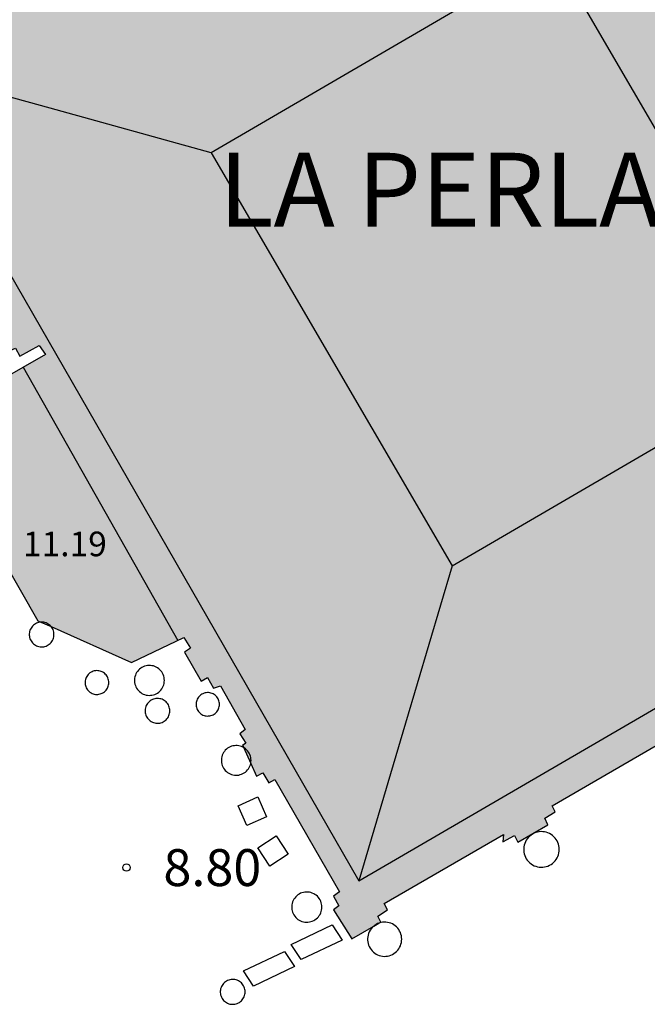
# Model space of a CAD drawing. Units: metres. Extents: x 581694 to 582044, y 4796290 to 4796540.
# Drawn here: x 581958 to 581970, y 4796318 to 4796338 of the extents above; entities that cross this region are included whole.
import ezdxf

# ---------------------------------------------------------------- set-up
doc = ezdxf.new("R2010")
doc.units = ezdxf.units.M
for name, color, linetype in [('020204', 9, 'Continuous'), ('020308', 9, 'Continuous'), ('080109', 9, 'Continuous'), ('080110', 9, 'Continuous'), ('080303', 9, 'Continuous'), ('080304', 9, 'Continuous'), ('100117', 54, 'Continuous'), ('990501', 21, 'Continuous')]:
    doc.layers.add(name, color=color, linetype=linetype)
doc.layers.add('080111', color=7, linetype='Continuous', lineweight=30)
doc.styles.add('ARIAL', font='ARIAL.TTF', dxfattribs={"height": 1})
doc.styles.add('ARIALI', font='ARIALI.TTF', dxfattribs={"height": 1})

# ---------------------------------------------------------------- blocks, each defined once
blk = doc.blocks.new('COTAPU')
blk.add_circle((0, 0), 0.075)

msp = doc.modelspace()

# ---------------------------------------------------------------- hatches: boundary and pattern name
at = {"layer": '990501'}
msp.add_hatch(color=256, dxfattribs=at).paths.add_polyline_path([(581964.766, 4796320.075), (581964.318, 4796319.818), (581963.95, 4796320.408), (581964.055, 4796320.486), (581963.948, 4796320.682), (581964.068, 4796320.769), (581962.755, 4796323.051), (581962.633, 4796322.983), (581962.511, 4796323.186), (581962.381, 4796323.122), (581962.268, 4796323.373), (581962.266, 4796323.376), (581962.266, 4796323.377), (581962.117, 4796323.707), (581962.101, 4796323.742), (581962.17, 4796323.791), (581962.045, 4796323.981), (581962.151, 4796324.066), (581961.653, 4796324.959), (581961.513, 4796324.909), (581961.387, 4796325.125), (581961.263, 4796325.052), (581960.921, 4796325.643), (581961.042, 4796325.721), (581960.911, 4796325.937), (581959.846, 4796325.428), (581958.213, 4796326.159), (581958.008, 4796326.251), (581958.006, 4796326.251), (581957.944, 4796326.279), (581956.471, 4796328.844), (581956.665, 4796330.868), (581958.1, 4796331.688), (581957.972, 4796331.87), (581957.578, 4796331.653), (581957.489, 4796331.816), (581957.346, 4796331.756), (581956.996, 4796332.352), (581957.119, 4796332.445), (581956.353, 4796333.75), (581956.231, 4796333.693), (581955.884, 4796334.292), (581955.987, 4796334.364), (581955.878, 4796334.574), (581955.988, 4796334.652), (581955.319, 4796335.807), (581954.651, 4796336.961), (581954.561, 4796336.896), (581954.419, 4796337.093), (581954.326, 4796337.041), (581954.037, 4796337.475), (581953.885, 4796337.423), (581953.868, 4796337.453), (581953.772, 4796337.633), (581953.73, 4796337.71), (581953.726, 4796337.719), (581953.658, 4796337.845), (581953.566, 4796338.016), (581953.254, 4796338.523), (581954.314, 4796339.176), (581953.903, 4796339.799), (581954.037, 4796339.887), (581952.606, 4796342.316), (581952.502, 4796342.251), (581952.027, 4796343.01), (581951.992, 4796343.91), (581952.116, 4796343.915), (581951.986, 4796346.65), (581951.871, 4796346.644), (581951.825, 4796347.559), (581952.326, 4796348.377), (581952.428, 4796348.315), (581953.794, 4796350.64), (581953.622, 4796350.747), (581954.159, 4796351.609), (581955.006, 4796352.116), (581955.11, 4796351.943), (581957.368, 4796353.287), (581957.27, 4796353.464), (581958.153, 4796353.955), (581959.161, 4796353.969), (581959.164, 4796353.783), (581961.866, 4796353.824), (581961.866, 4796353.966), (581962.781, 4796353.969), (581963.587, 4796353.504), (581963.527, 4796353.399), (581965.9, 4796351.975), (581965.955, 4796352.065), (581966.733, 4796351.595), (581967.151, 4796350.797), (581967.043, 4796350.74), (581968.486, 4796348.265), (581968.608, 4796348.333), (581968.935, 4796347.748), (581970.084, 4796348.315), (581970.269, 4796347.944), (581970.378, 4796347.727), (581970.466, 4796347.548), (581970.623, 4796347.232), (581970.663, 4796347.151), (581970.516, 4796347.09), (581970.754, 4796346.626), (581970.663, 4796346.57), (581970.766, 4796346.35), (581970.666, 4796346.303), (581971.342, 4796345.164), (581972.027, 4796344.008), (581972.149, 4796344.066), (581972.279, 4796343.868), (581972.392, 4796343.923), (581972.745, 4796343.328), (581972.636, 4796343.249), (581973.372, 4796341.994), (581973.401, 4796341.944), (581973.542, 4796342.005), (581973.891, 4796341.409), (581973.769, 4796341.314), (581973.868, 4796341.156), (581973.486, 4796340.918), (581973.583, 4796340.718), (581974.999, 4796341.57), (581976.86, 4796340.751), (581978.379, 4796338.213), (581978.194, 4796336.138), (581977.229, 4796335.458), (581977.354, 4796335.238), (581977.481, 4796335.306), (581977.83, 4796334.719), (581977.706, 4796334.646), (581977.716, 4796334.629), (581977.832, 4796334.431), (581977.721, 4796334.333), (581978.257, 4796333.462), (581978.383, 4796333.513), (581978.487, 4796333.311), (581978.564, 4796333.348), (581978.968, 4796332.801), (581978.849, 4796332.718), (581978.967, 4796332.513), (581978.848, 4796332.439), (581980.198, 4796330.179), (581980.333, 4796330.242), (581980.451, 4796330.053), (581980.54, 4796330.092), (581980.571, 4796330.106), (581980.705, 4796329.86), (581980.906, 4796329.497), (581980.287, 4796329.126), (581980.223, 4796329.229), (581980.009, 4796329.111), (581979.926, 4796329.23), (581977.602, 4796327.889), (581977.667, 4796327.757), (581977.471, 4796327.639), (581977.524, 4796327.503), (581976.915, 4796327.151), (581976.837, 4796327.265), (581976.622, 4796327.145), (581976.547, 4796327.272), (581974.435, 4796326.056), (581974.496, 4796325.925), (581974.301, 4796325.808), (581974.358, 4796325.675), (581973.754, 4796325.325), (581973.672, 4796325.44), (581971.406, 4796324.122), (581971.476, 4796324.018), (581970.836, 4796323.644), (581970.782, 4796323.738), (581970.583, 4796323.617), (581970.504, 4796323.745), (581968.388, 4796322.519), (581968.455, 4796322.394), (581968.242, 4796322.265), (581968.304, 4796322.133), (581967.693, 4796321.782), (581967.623, 4796321.912), (581967.386, 4796321.786), (581967.401, 4796321.933), (581964.978, 4796320.531), (581965.048, 4796320.404), (581964.849, 4796320.274), (581964.908, 4796320.156), (581964.869, 4796320.134)])

# ---------------------------------------------------------------- linework, layer by layer
at = {"layer": '080109'}
for points in [[(581961.466, 4796335.788, 13.832), (581958.19, 4796336.692, 12.908), (581954.915, 4796337.596, 11.984)], [(581954.915, 4796337.596, 11.984), (581964.466, 4796320.996, 11.984)], [(581964.466, 4796320.996, 11.984), (581979.706, 4796329.868, 12.036)], [(581966.362, 4796327.394, 13.836), (581965.414, 4796324.195, 12.91), (581964.466, 4796320.996, 11.984)]]:
    msp.add_polyline3d(points, dxfattribs=at)
at = {"layer": '080110'}
for points in [[(581961.466, 4796335.788, 13.832), (581966.362, 4796327.394, 13.836), (581973.306, 4796331.444, 13.836), (581968.41, 4796339.838, 13.832), (581961.466, 4796335.788, 13.832)], [(581957.647, 4796331.429, 11.786), (581959.216, 4796328.653, 11.786), (581960.785, 4796325.877, 11.787)]]:
    msp.add_polyline3d(points, dxfattribs=at)
at = {"layer": '080111'}
for points in [[(581955.319, 4796335.807, 8.799), (581955.988, 4796334.652, 8.831), (581955.878, 4796334.574, 8.83), (581955.987, 4796334.364, 8.833), (581955.884, 4796334.292, 8.834), (581956.231, 4796333.693, 8.841), (581956.353, 4796333.75, 8.855), (581957.119, 4796332.445, 8.859), (581956.996, 4796332.352, 8.859), (581957.346, 4796331.756, 8.868), (581957.489, 4796331.816, 8.869), (581957.578, 4796331.653, 8.885), (581957.972, 4796331.87, 8.918), (581958.1, 4796331.688, 8.917), (581956.665, 4796330.868, 8.887), (581956.471, 4796328.844, 8.889), (581957.944, 4796326.279, 8.937), (581958.006, 4796326.251, 8.937)], [(581958.006, 4796326.251, 8.937), (581958.213, 4796326.159, 8.937)], [(581958.213, 4796326.159, 8.937), (581959.846, 4796325.428, 8.936), (581960.911, 4796325.937, 8.966), (581961.042, 4796325.721, 8.969), (581960.921, 4796325.643, 8.961), (581961.263, 4796325.052, 8.948), (581961.387, 4796325.125, 8.948), (581961.513, 4796324.909, 8.954), (581961.653, 4796324.959, 8.955), (581962.151, 4796324.066, 8.97), (581962.045, 4796323.981, 8.972), (581962.17, 4796323.791, 8.977), (581962.101, 4796323.742, 8.974), (581962.117, 4796323.707, 8.974)], [(581962.117, 4796323.707, 8.974), (581962.266, 4796323.377, 8.974)], [(581964.869, 4796320.134, 8.944), (581964.908, 4796320.156, 8.943), (581964.849, 4796320.274, 8.943), (581965.048, 4796320.404, 8.94), (581964.978, 4796320.531, 8.94), (581967.401, 4796321.933, 8.922), (581967.386, 4796321.786, 8.927), (581967.623, 4796321.912, 8.928), (581967.693, 4796321.782, 8.929), (581968.304, 4796322.133, 8.926), (581968.242, 4796322.265, 8.927), (581968.455, 4796322.394, 8.925), (581968.388, 4796322.519, 8.927), (581970.504, 4796323.745, 8.925)], [(581962.266, 4796323.377, 8.974), (581962.381, 4796323.122, 8.974), (581962.511, 4796323.186, 8.975), (581962.633, 4796322.983, 8.975), (581962.755, 4796323.051, 8.974), (581964.068, 4796320.769, 8.965), (581963.948, 4796320.682, 8.965), (581964.055, 4796320.486, 8.965), (581963.95, 4796320.408, 8.963), (581964.318, 4796319.818, 8.966), (581964.766, 4796320.075, 8.948)], [(581964.766, 4796320.075, 8.948), (581964.869, 4796320.134, 8.944)]]:
    msp.add_polyline3d(points, dxfattribs=at)
at = {"layer": '100117'}
for points in [[(581958.012, 4796326.251, 8.926), (581957.987, 4796326.249, 8.926), (581957.962, 4796326.244, 8.926), (581957.938, 4796326.238, 8.926), (581957.915, 4796326.228, 8.926), (581957.893, 4796326.217, 8.926), (581957.872, 4796326.203, 8.926), (581957.852, 4796326.188, 8.926), (581957.834, 4796326.17, 8.926), (581957.818, 4796326.151, 8.926), (581957.804, 4796326.13, 8.926), (581957.792, 4796326.108, 8.926), (581957.782, 4796326.085, 8.926), (581957.775, 4796326.061, 8.926), (581957.77, 4796326.037, 8.926), (581957.767, 4796326.012, 8.926), (581957.767, 4796325.987, 8.926), (581957.77, 4796325.962, 8.926), (581957.775, 4796325.937, 8.926), (581957.782, 4796325.913, 8.926), (581957.792, 4796325.89, 8.926), (581957.804, 4796325.868, 8.926), (581957.818, 4796325.847, 8.926), (581957.834, 4796325.828, 8.926), (581957.852, 4796325.811, 8.926), (581957.872, 4796325.795, 8.926), (581957.893, 4796325.781, 8.926), (581957.915, 4796325.77, 8.926), (581957.938, 4796325.761, 8.926), (581957.962, 4796325.754, 8.926), (581957.987, 4796325.75, 8.926), (581958.012, 4796325.748, 8.926), (581958.037, 4796325.748, 8.926), (581958.062, 4796325.751, 8.926), (581958.087, 4796325.757, 8.926), (581958.11, 4796325.765, 8.926), (581958.133, 4796325.775, 8.926), (581958.155, 4796325.788, 8.926), (581958.175, 4796325.803, 8.926), (581958.194, 4796325.819, 8.926), (581958.211, 4796325.838, 8.926), (581958.226, 4796325.857, 8.926), (581958.239, 4796325.879, 8.926), (581958.25, 4796325.901, 8.926), (581958.259, 4796325.925, 8.926), (581958.265, 4796325.949, 8.926), (581958.269, 4796325.974, 8.926), (581958.27, 4796325.999, 8.926)], [(581958.012, 4796326.251, 8.926), (581958.006, 4796326.251, 8.926)], [(581958.211, 4796326.161, 8.926), (581958.194, 4796326.179, 8.926), (581958.175, 4796326.196, 8.926), (581958.155, 4796326.21, 8.926), (581958.133, 4796326.223, 8.926), (581958.11, 4796326.233, 8.926), (581958.087, 4796326.241, 8.926), (581958.062, 4796326.247, 8.926), (581958.037, 4796326.25, 8.926), (581958.012, 4796326.251, 8.926)], [(581958.213, 4796326.159, 8.926), (581958.211, 4796326.161, 8.926)], [(581958.214, 4796326.159, 8.926), (581958.211, 4796326.161, 8.926)], [(581958.27, 4796325.999, 8.926), (581958.269, 4796326.024, 8.926), (581958.265, 4796326.049, 8.926), (581958.259, 4796326.073, 8.926), (581958.25, 4796326.097, 8.926), (581958.239, 4796326.119, 8.926), (581958.226, 4796326.141, 8.926), (581958.213, 4796326.159, 8.926)], [(581960.512, 4796325.066, 8.949), (581960.511, 4796325.096, 8.949), (581960.506, 4796325.126, 8.949), (581960.499, 4796325.155, 8.949), (581960.489, 4796325.184, 8.949), (581960.475, 4796325.211, 8.949), (581960.46, 4796325.237, 8.949), (581960.441, 4796325.261, 8.949), (581960.421, 4796325.284, 8.949), (581960.398, 4796325.304, 8.949), (581960.373, 4796325.321, 8.949), (581960.347, 4796325.336, 8.949), (581960.319, 4796325.349, 8.949), (581960.291, 4796325.359, 8.949), (581960.261, 4796325.365, 8.949), (581960.231, 4796325.369, 8.949), (581960.201, 4796325.37, 8.949), (581960.171, 4796325.368, 8.949), (581960.141, 4796325.362, 8.949), (581960.112, 4796325.354, 8.949), (581960.083, 4796325.343, 8.949), (581960.056, 4796325.329, 8.949), (581960.031, 4796325.313, 8.949), (581960.007, 4796325.294, 8.949), (581959.986, 4796325.273, 8.949), (581959.966, 4796325.249, 8.949), (581959.949, 4796325.224, 8.949), (581959.934, 4796325.198, 8.949), (581959.923, 4796325.17, 8.949), (581959.914, 4796325.141, 8.949), (581959.908, 4796325.111, 8.949), (581959.905, 4796325.081, 8.949), (581959.905, 4796325.051, 8.949), (581959.908, 4796325.021, 8.949), (581959.914, 4796324.991, 8.949), (581959.923, 4796324.962, 8.949), (581959.934, 4796324.934, 8.949), (581959.949, 4796324.907, 8.949), (581959.966, 4796324.882, 8.949), (581959.986, 4796324.859, 8.949), (581960.007, 4796324.838, 8.949), (581960.031, 4796324.819, 8.949), (581960.056, 4796324.803, 8.949), (581960.083, 4796324.789, 8.949), (581960.112, 4796324.778, 8.949), (581960.141, 4796324.769, 8.949), (581960.171, 4796324.764, 8.949), (581960.201, 4796324.762, 8.949), (581960.231, 4796324.763, 8.949), (581960.261, 4796324.766, 8.949), (581960.291, 4796324.773, 8.949), (581960.319, 4796324.783, 8.949), (581960.347, 4796324.795, 8.949), (581960.373, 4796324.81, 8.949), (581960.398, 4796324.828, 8.949), (581960.421, 4796324.848, 8.949), (581960.441, 4796324.87, 8.949), (581960.46, 4796324.895, 8.949), (581960.475, 4796324.92, 8.949), (581960.489, 4796324.948, 8.949), (581960.499, 4796324.976, 8.949), (581960.506, 4796325.006, 8.949), (581960.511, 4796325.036, 8.949), (581960.512, 4796325.066, 8.949)], [(581959.384, 4796325.022, 8.943), (581959.383, 4796325.046, 8.943), (581959.379, 4796325.07, 8.943), (581959.373, 4796325.093, 8.943), (581959.365, 4796325.116, 8.943), (581959.354, 4796325.138, 8.943), (581959.342, 4796325.158, 8.943), (581959.327, 4796325.177, 8.943), (581959.311, 4796325.195, 8.943), (581959.293, 4796325.211, 8.943), (581959.273, 4796325.225, 8.943), (581959.252, 4796325.237, 8.943), (581959.231, 4796325.247, 8.943), (581959.208, 4796325.255, 8.943), (581959.184, 4796325.26, 8.943), (581959.16, 4796325.263, 8.943), (581959.136, 4796325.264, 8.943), (581959.112, 4796325.262, 8.943), (581959.089, 4796325.258, 8.943), (581959.066, 4796325.251, 8.943), (581959.043, 4796325.242, 8.943), (581959.022, 4796325.231, 8.943), (581959.001, 4796325.218, 8.943), (581958.983, 4796325.203, 8.943), (581958.965, 4796325.186, 8.943), (581958.95, 4796325.168, 8.943), (581958.936, 4796325.148, 8.943), (581958.925, 4796325.127, 8.943), (581958.916, 4796325.105, 8.943), (581958.908, 4796325.082, 8.943), (581958.904, 4796325.058, 8.943), (581958.901, 4796325.034, 8.943), (581958.901, 4796325.01, 8.943), (581958.904, 4796324.986, 8.943), (581958.908, 4796324.963, 8.943), (581958.916, 4796324.94, 8.943), (581958.925, 4796324.918, 8.943), (581958.936, 4796324.896, 8.943), (581958.95, 4796324.877, 8.943), (581958.965, 4796324.858, 8.943), (581958.983, 4796324.841, 8.943), (581959.001, 4796324.826, 8.943), (581959.022, 4796324.813, 8.943), (581959.043, 4796324.802, 8.943), (581959.066, 4796324.793, 8.943), (581959.089, 4796324.787, 8.943), (581959.112, 4796324.783, 8.943), (581959.136, 4796324.781, 8.943), (581959.16, 4796324.782, 8.943), (581959.184, 4796324.785, 8.943), (581959.208, 4796324.79, 8.943), (581959.231, 4796324.798, 8.943), (581959.252, 4796324.807, 8.943), (581959.273, 4796324.82, 8.943), (581959.293, 4796324.834, 8.943), (581959.311, 4796324.849, 8.943), (581959.327, 4796324.867, 8.943), (581959.342, 4796324.886, 8.943), (581959.354, 4796324.907, 8.943), (581959.365, 4796324.929, 8.943), (581959.373, 4796324.951, 8.943), (581959.379, 4796324.974, 8.943), (581959.383, 4796324.998, 8.943), (581959.384, 4796325.022, 8.943)], [(581961.631, 4796324.58, 8.959), (581961.63, 4796324.603, 8.959), (581961.627, 4796324.627, 8.959), (581961.621, 4796324.65, 8.959), (581961.613, 4796324.672, 8.959), (581961.602, 4796324.693, 8.959), (581961.59, 4796324.714, 8.959), (581961.576, 4796324.732, 8.959), (581961.56, 4796324.75, 8.959), (581961.542, 4796324.765, 8.959), (581961.523, 4796324.779, 8.959), (581961.502, 4796324.791, 8.959), (581961.481, 4796324.801, 8.959), (581961.458, 4796324.808, 8.959), (581961.435, 4796324.814, 8.959), (581961.412, 4796324.817, 8.959), (581961.388, 4796324.817, 8.959), (581961.364, 4796324.815, 8.959), (581961.341, 4796324.811, 8.959), (581961.318, 4796324.805, 8.959), (581961.296, 4796324.796, 8.959), (581961.275, 4796324.785, 8.959), (581961.255, 4796324.773, 8.959), (581961.237, 4796324.758, 8.959), (581961.22, 4796324.741, 8.959), (581961.204, 4796324.723, 8.959), (581961.191, 4796324.704, 8.959), (581961.18, 4796324.683, 8.959), (581961.171, 4796324.661, 8.959), (581961.164, 4796324.638, 8.959), (581961.159, 4796324.615, 8.959), (581961.157, 4796324.592, 8.959), (581961.157, 4796324.568, 8.959), (581961.159, 4796324.544, 8.959), (581961.164, 4796324.521, 8.959), (581961.171, 4796324.498, 8.959), (581961.18, 4796324.477, 8.959), (581961.191, 4796324.456, 8.959), (581961.204, 4796324.436, 8.959), (581961.22, 4796324.418, 8.959), (581961.237, 4796324.402, 8.959), (581961.255, 4796324.387, 8.959), (581961.275, 4796324.374, 8.959), (581961.296, 4796324.363, 8.959), (581961.318, 4796324.354, 8.959), (581961.341, 4796324.348, 8.959), (581961.364, 4796324.344, 8.959), (581961.388, 4796324.342, 8.959), (581961.412, 4796324.343, 8.959), (581961.435, 4796324.346, 8.959), (581961.458, 4796324.351, 8.959), (581961.481, 4796324.359, 8.959), (581961.502, 4796324.368, 8.959), (581961.523, 4796324.38, 8.959), (581961.542, 4796324.394, 8.959), (581961.56, 4796324.41, 8.959), (581961.576, 4796324.427, 8.959), (581961.59, 4796324.446, 8.959), (581961.602, 4796324.466, 8.959), (581961.613, 4796324.487, 8.959), (581961.621, 4796324.51, 8.959), (581961.627, 4796324.533, 8.959), (581961.63, 4796324.556, 8.959), (581961.631, 4796324.58, 8.959)], [(581960.624, 4796324.448, 8.951), (581960.623, 4796324.473, 8.951), (581960.619, 4796324.498, 8.951), (581960.613, 4796324.522, 8.951), (581960.604, 4796324.546, 8.951), (581960.594, 4796324.568, 8.951), (581960.581, 4796324.589, 8.951), (581960.565, 4796324.609, 8.951), (581960.548, 4796324.628, 8.951), (581960.53, 4796324.644, 8.951), (581960.509, 4796324.659, 8.951), (581960.488, 4796324.672, 8.951), (581960.465, 4796324.682, 8.951), (581960.441, 4796324.69, 8.951), (581960.417, 4796324.695, 8.951), (581960.392, 4796324.699, 8.951), (581960.367, 4796324.699, 8.951), (581960.342, 4796324.697, 8.951), (581960.317, 4796324.693, 8.951), (581960.293, 4796324.686, 8.951), (581960.269, 4796324.677, 8.951), (581960.247, 4796324.666, 8.951), (581960.226, 4796324.652, 8.951), (581960.207, 4796324.636, 8.951), (581960.189, 4796324.619, 8.951), (581960.172, 4796324.6, 8.951), (581960.158, 4796324.579, 8.951), (581960.146, 4796324.557, 8.951), (581960.137, 4796324.534, 8.951), (581960.129, 4796324.51, 8.951), (581960.124, 4796324.485, 8.951), (581960.122, 4796324.46, 8.951), (581960.122, 4796324.435, 8.951), (581960.124, 4796324.41, 8.951), (581960.129, 4796324.386, 8.951), (581960.137, 4796324.362, 8.951), (581960.146, 4796324.339, 8.951), (581960.158, 4796324.317, 8.951), (581960.172, 4796324.296, 8.951), (581960.189, 4796324.277, 8.951), (581960.207, 4796324.259, 8.951), (581960.226, 4796324.244, 8.951), (581960.247, 4796324.23, 8.951), (581960.269, 4796324.219, 8.951), (581960.293, 4796324.21, 8.951), (581960.317, 4796324.203, 8.951), (581960.342, 4796324.198, 8.951), (581960.367, 4796324.197, 8.951), (581960.392, 4796324.197, 8.951), (581960.417, 4796324.2, 8.951), (581960.441, 4796324.206, 8.951), (581960.465, 4796324.214, 8.951), (581960.488, 4796324.224, 8.951), (581960.509, 4796324.237, 8.951), (581960.53, 4796324.251, 8.951), (581960.548, 4796324.268, 8.951), (581960.565, 4796324.286, 8.951), (581960.581, 4796324.306, 8.951), (581960.594, 4796324.328, 8.951), (581960.604, 4796324.35, 8.951), (581960.613, 4796324.374, 8.951), (581960.619, 4796324.398, 8.951), (581960.623, 4796324.423, 8.951), (581960.624, 4796324.448, 8.951)], [(581962.109, 4796323.71, 8.977), (581962.082, 4796323.722, 8.977), (581962.053, 4796323.731, 8.977), (581962.024, 4796323.738, 8.977), (581961.994, 4796323.742, 8.977), (581961.964, 4796323.743, 8.977), (581961.934, 4796323.74, 8.977), (581961.904, 4796323.735, 8.977), (581961.875, 4796323.727, 8.977), (581961.847, 4796323.716, 8.977), (581961.821, 4796323.702, 8.977), (581961.795, 4796323.686, 8.977), (581961.772, 4796323.667, 8.977), (581961.75, 4796323.646, 8.977), (581961.731, 4796323.623, 8.977), (581961.714, 4796323.598, 8.977), (581961.7, 4796323.572, 8.977), (581961.688, 4796323.544, 8.977), (581961.679, 4796323.516, 8.977), (581961.673, 4796323.486, 8.977), (581961.67, 4796323.456, 8.977), (581961.67, 4796323.426, 8.977), (581961.673, 4796323.396, 8.977), (581961.679, 4796323.367, 8.977), (581961.688, 4796323.338, 8.977), (581961.7, 4796323.31, 8.977), (581961.714, 4796323.284, 8.977), (581961.731, 4796323.259, 8.977), (581961.75, 4796323.236, 8.977), (581961.772, 4796323.215, 8.977), (581961.795, 4796323.196, 8.977), (581961.821, 4796323.18, 8.977), (581961.847, 4796323.166, 8.977), (581961.875, 4796323.155, 8.977), (581961.904, 4796323.147, 8.977), (581961.934, 4796323.142, 8.977), (581961.964, 4796323.139, 8.977), (581961.994, 4796323.14, 8.977), (581962.024, 4796323.144, 8.977), (581962.053, 4796323.151, 8.977), (581962.082, 4796323.16, 8.977), (581962.109, 4796323.173, 8.977), (581962.135, 4796323.188, 8.977), (581962.16, 4796323.205, 8.977), (581962.182, 4796323.225, 8.977), (581962.203, 4796323.247, 8.977), (581962.221, 4796323.271, 8.977), (581962.236, 4796323.297, 8.977), (581962.25, 4796323.324, 8.977), (581962.26, 4796323.352, 8.977), (581962.266, 4796323.377, 8.977)], [(581962.117, 4796323.707, 8.977), (581962.109, 4796323.71, 8.977)], [(581962.273, 4796323.441, 8.977), (581962.272, 4796323.471, 8.977), (581962.267, 4796323.501, 8.977), (581962.26, 4796323.53, 8.977), (581962.25, 4796323.558, 8.977), (581962.236, 4796323.585, 8.977), (581962.221, 4796323.611, 8.977), (581962.203, 4796323.635, 8.977), (581962.182, 4796323.657, 8.977), (581962.16, 4796323.677, 8.977), (581962.135, 4796323.695, 8.977), (581962.117, 4796323.707, 8.977)], [(581962.266, 4796323.376, 8.977), (581962.267, 4796323.381, 8.977)], [(581962.266, 4796323.377, 8.977), (581962.267, 4796323.381, 8.977)], [(581962.267, 4796323.381, 8.977), (581962.272, 4796323.411, 8.977), (581962.273, 4796323.441, 8.977)], [(581962.187, 4796322.12, 8.978), (581962.01, 4796322.521, 8.98), (581962.411, 4796322.698, 8.98), (581962.588, 4796322.297, 8.978), (581962.187, 4796322.12, 8.978)], [(581968.535, 4796321.632, 8.922), (581968.533, 4796321.668, 8.922), (581968.528, 4796321.703, 8.922), (581968.519, 4796321.738, 8.922), (581968.506, 4796321.772, 8.922), (581968.491, 4796321.805, 8.922), (581968.472, 4796321.835, 8.922), (581968.45, 4796321.864, 8.922), (581968.426, 4796321.891, 8.922), (581968.399, 4796321.914, 8.922), (581968.369, 4796321.935, 8.922), (581968.338, 4796321.954, 8.922), (581968.305, 4796321.968, 8.922), (581968.271, 4796321.98, 8.922), (581968.236, 4796321.988, 8.922), (581968.2, 4796321.992, 8.922), (581968.164, 4796321.993, 8.922), (581968.128, 4796321.991, 8.922), (581968.093, 4796321.984, 8.922), (581968.058, 4796321.974, 8.922), (581968.025, 4796321.961, 8.922), (581967.992, 4796321.945, 8.922), (581967.962, 4796321.925, 8.922), (581967.934, 4796321.903, 8.922), (581967.908, 4796321.878, 8.922), (581967.885, 4796321.85, 8.922), (581967.865, 4796321.82, 8.922), (581967.848, 4796321.789, 8.922), (581967.834, 4796321.755, 8.922), (581967.823, 4796321.721, 8.922), (581967.816, 4796321.686, 8.922), (581967.812, 4796321.65, 8.922), (581967.812, 4796321.614, 8.922), (581967.816, 4796321.578, 8.922), (581967.823, 4796321.543, 8.922), (581967.834, 4796321.508, 8.922), (581967.848, 4796321.475, 8.922), (581967.865, 4796321.443, 8.922), (581967.885, 4796321.414, 8.922), (581967.908, 4796321.386, 8.922), (581967.934, 4796321.361, 8.922), (581967.962, 4796321.338, 8.922), (581967.992, 4796321.319, 8.922), (581968.025, 4796321.302, 8.922), (581968.058, 4796321.289, 8.922), (581968.093, 4796321.279, 8.922), (581968.128, 4796321.273, 8.922), (581968.164, 4796321.27, 8.922), (581968.2, 4796321.271, 8.922), (581968.236, 4796321.276, 8.922), (581968.271, 4796321.284, 8.922), (581968.305, 4796321.295, 8.922), (581968.338, 4796321.31, 8.922), (581968.369, 4796321.328, 8.922), (581968.399, 4796321.349, 8.922), (581968.426, 4796321.373, 8.922), (581968.45, 4796321.399, 8.922), (581968.472, 4796321.428, 8.922), (581968.491, 4796321.459, 8.922), (581968.506, 4796321.491, 8.922), (581968.519, 4796321.525, 8.922), (581968.528, 4796321.56, 8.922), (581968.533, 4796321.596, 8.922), (581968.535, 4796321.632, 8.922)], [(581962.655, 4796321.295, 8.97), (581962.411, 4796321.667, 8.971), (581962.783, 4796321.911, 8.971), (581963.027, 4796321.539, 8.97), (581962.655, 4796321.295, 8.97)], [(581963.713, 4796320.46, 8.964), (581963.711, 4796320.491, 8.964), (581963.706, 4796320.521, 8.964), (581963.699, 4796320.55, 8.964), (581963.688, 4796320.579, 8.964), (581963.675, 4796320.607, 8.964), (581963.659, 4796320.633, 8.964), (581963.641, 4796320.657, 8.964), (581963.62, 4796320.68, 8.964), (581963.597, 4796320.7, 8.964), (581963.572, 4796320.718, 8.964), (581963.546, 4796320.733, 8.964), (581963.518, 4796320.745, 8.964), (581963.489, 4796320.755, 8.964), (581963.459, 4796320.762, 8.964), (581963.429, 4796320.766, 8.964), (581963.398, 4796320.767, 8.964), (581963.368, 4796320.764, 8.964), (581963.338, 4796320.759, 8.964), (581963.308, 4796320.751, 8.964), (581963.28, 4796320.74, 8.964), (581963.253, 4796320.726, 8.964), (581963.227, 4796320.709, 8.964), (581963.203, 4796320.69, 8.964), (581963.181, 4796320.669, 8.964), (581963.161, 4796320.645, 8.964), (581963.144, 4796320.62, 8.964), (581963.13, 4796320.593, 8.964), (581963.118, 4796320.565, 8.964), (581963.109, 4796320.536, 8.964), (581963.103, 4796320.506, 8.964), (581963.1, 4796320.475, 8.964), (581963.1, 4796320.445, 8.964), (581963.103, 4796320.414, 8.964), (581963.109, 4796320.384, 8.964), (581963.118, 4796320.355, 8.964), (581963.13, 4796320.327, 8.964), (581963.144, 4796320.3, 8.964), (581963.161, 4796320.275, 8.964), (581963.181, 4796320.251, 8.964), (581963.203, 4796320.23, 8.964), (581963.227, 4796320.211, 8.964), (581963.253, 4796320.194, 8.964), (581963.28, 4796320.18, 8.964), (581963.308, 4796320.169, 8.964), (581963.338, 4796320.161, 8.964), (581963.368, 4796320.156, 8.964), (581963.398, 4796320.153, 8.964), (581963.429, 4796320.154, 8.964), (581963.459, 4796320.158, 8.964), (581963.489, 4796320.165, 8.964), (581963.518, 4796320.174, 8.964), (581963.546, 4796320.187, 8.964), (581963.572, 4796320.202, 8.964), (581963.597, 4796320.22, 8.964), (581963.62, 4796320.24, 8.964), (581963.641, 4796320.263, 8.964), (581963.659, 4796320.287, 8.964), (581963.675, 4796320.313, 8.964), (581963.688, 4796320.341, 8.964), (581963.699, 4796320.37, 8.964), (581963.706, 4796320.399, 8.964), (581963.711, 4796320.429, 8.964), (581963.713, 4796320.46, 8.964)], [(581965.335, 4796319.808, 8.944), (581965.333, 4796319.842, 8.944), (581965.328, 4796319.876, 8.944), (581965.319, 4796319.91, 8.944), (581965.307, 4796319.942, 8.944), (581965.292, 4796319.974, 8.944), (581965.274, 4796320.003, 8.944), (581965.253, 4796320.031, 8.944), (581965.23, 4796320.056, 8.944), (581965.204, 4796320.079, 8.944), (581965.176, 4796320.099, 8.944), (581965.146, 4796320.117, 8.944), (581965.114, 4796320.131, 8.944), (581965.081, 4796320.142, 8.944), (581965.048, 4796320.15, 8.944), (581965.013, 4796320.154, 8.944), (581964.979, 4796320.155, 8.944), (581964.944, 4796320.152, 8.944), (581964.91, 4796320.146, 8.944), (581964.877, 4796320.137, 8.944), (581964.869, 4796320.134, 8.944)], [(581964.123, 4796319.788, 8.976), (581963.293, 4796319.393, 8.959), (581963.088, 4796319.703, 8.959), (581963.918, 4796320.098, 8.976), (581964.123, 4796319.788, 8.976)], [(581964.766, 4796320.075, 8.944), (581964.758, 4796320.068, 8.944), (581964.733, 4796320.044, 8.944), (581964.711, 4796320.017, 8.944), (581964.691, 4796319.989, 8.944), (581964.675, 4796319.958, 8.944), (581964.661, 4796319.926, 8.944), (581964.651, 4796319.893, 8.944), (581964.644, 4796319.859, 8.944), (581964.641, 4796319.825, 8.944), (581964.641, 4796319.79, 8.944), (581964.644, 4796319.756, 8.944), (581964.651, 4796319.722, 8.944), (581964.661, 4796319.689, 8.944), (581964.675, 4796319.657, 8.944), (581964.691, 4796319.627, 8.944), (581964.711, 4796319.598, 8.944), (581964.733, 4796319.571, 8.944), (581964.758, 4796319.547, 8.944), (581964.785, 4796319.526, 8.944), (581964.814, 4796319.507, 8.944), (581964.845, 4796319.491, 8.944), (581964.877, 4796319.478, 8.944), (581964.91, 4796319.469, 8.944), (581964.944, 4796319.463, 8.944), (581964.979, 4796319.46, 8.944), (581965.013, 4796319.461, 8.944), (581965.048, 4796319.466, 8.944), (581965.081, 4796319.473, 8.944), (581965.114, 4796319.484, 8.944), (581965.146, 4796319.499, 8.944), (581965.176, 4796319.516, 8.944), (581965.204, 4796319.536, 8.944), (581965.23, 4796319.559, 8.944), (581965.253, 4796319.584, 8.944), (581965.274, 4796319.612, 8.944), (581965.292, 4796319.642, 8.944), (581965.307, 4796319.673, 8.944), (581965.319, 4796319.705, 8.944), (581965.328, 4796319.739, 8.944), (581965.333, 4796319.773, 8.944), (581965.335, 4796319.808, 8.944)], [(581964.869, 4796320.134, 8.944), (581964.845, 4796320.124, 8.944), (581964.814, 4796320.108, 8.944), (581964.785, 4796320.09, 8.944), (581964.766, 4796320.075, 8.944)], [(581963.156, 4796319.251, 8.968), (581962.326, 4796318.856, 8.951), (581962.121, 4796319.166, 8.951), (581962.951, 4796319.561, 8.968), (581963.156, 4796319.251, 8.968)], [(581962.153, 4796318.738, 8.949), (581962.152, 4796318.763, 8.949), (581962.148, 4796318.788, 8.949), (581962.142, 4796318.812, 8.949), (581962.133, 4796318.836, 8.949), (581962.122, 4796318.859, 8.949), (581962.109, 4796318.88, 8.949), (581962.094, 4796318.9, 8.949), (581962.077, 4796318.919, 8.949), (581962.058, 4796318.935, 8.949), (581962.038, 4796318.95, 8.949), (581962.016, 4796318.963, 8.949), (581961.993, 4796318.973, 8.949), (581961.969, 4796318.981, 8.949), (581961.944, 4796318.987, 8.949), (581961.919, 4796318.99, 8.949), (581961.894, 4796318.99, 8.949), (581961.869, 4796318.988, 8.949), (581961.844, 4796318.984, 8.949), (581961.82, 4796318.977, 8.949), (581961.797, 4796318.968, 8.949), (581961.774, 4796318.957, 8.949), (581961.753, 4796318.943, 8.949), (581961.733, 4796318.927, 8.949), (581961.715, 4796318.91, 8.949), (581961.699, 4796318.89, 8.949), (581961.685, 4796318.87, 8.949), (581961.673, 4796318.847, 8.949), (581961.663, 4796318.824, 8.949), (581961.656, 4796318.8, 8.949), (581961.651, 4796318.775, 8.949), (581961.648, 4796318.75, 8.949), (581961.648, 4796318.725, 8.949), (581961.651, 4796318.7, 8.949), (581961.656, 4796318.675, 8.949), (581961.663, 4796318.651, 8.949), (581961.673, 4796318.628, 8.949), (581961.685, 4796318.606, 8.949), (581961.699, 4796318.585, 8.949), (581961.715, 4796318.566, 8.949), (581961.733, 4796318.548, 8.949), (581961.753, 4796318.533, 8.949), (581961.774, 4796318.519, 8.949), (581961.797, 4796318.507, 8.949), (581961.82, 4796318.498, 8.949), (581961.844, 4796318.491, 8.949), (581961.869, 4796318.487, 8.949), (581961.894, 4796318.485, 8.949), (581961.919, 4796318.486, 8.949), (581961.944, 4796318.489, 8.949), (581961.969, 4796318.494, 8.949), (581961.993, 4796318.502, 8.949), (581962.016, 4796318.513, 8.949), (581962.038, 4796318.525, 8.949), (581962.058, 4796318.54, 8.949), (581962.077, 4796318.557, 8.949), (581962.094, 4796318.575, 8.949), (581962.109, 4796318.595, 8.949), (581962.122, 4796318.617, 8.949), (581962.133, 4796318.64, 8.949), (581962.142, 4796318.663, 8.949), (581962.148, 4796318.688, 8.949), (581962.152, 4796318.713, 8.949), (581962.153, 4796318.738, 8.949)]]:
    msp.add_polyline3d(points, dxfattribs=at)

# ---------------------------------------------------------------- block references
at = {"layer": '020204', "rotation": 359.9987685839998}
msp.add_blockref('COTAPU', (581959.743, 4796321.263, 8.8), dxfattribs=at)

# ---------------------------------------------------------------- texts
at = {"layer": '020308', "style": 'ARIAL'}
msp.add_text('8.80', height=0.75, rotation=359.9988, dxfattribs=at).set_placement((581960.493, 4796320.888, 8.8))
at = {"layer": '080303', "style": 'ARIAL'}
msp.add_text('11.19', height=0.5, rotation=359.9988, dxfattribs=at).set_placement((581957.64, 4796327.589, 11.192))
at = {"layer": '080304', "style": 'ARIALI'}
msp.add_text('LA PERLA', height=1.5, rotation=359.9988, dxfattribs=at).set_placement((581961.619, 4796334.286))

doc.saveas('drawing.dxf')
